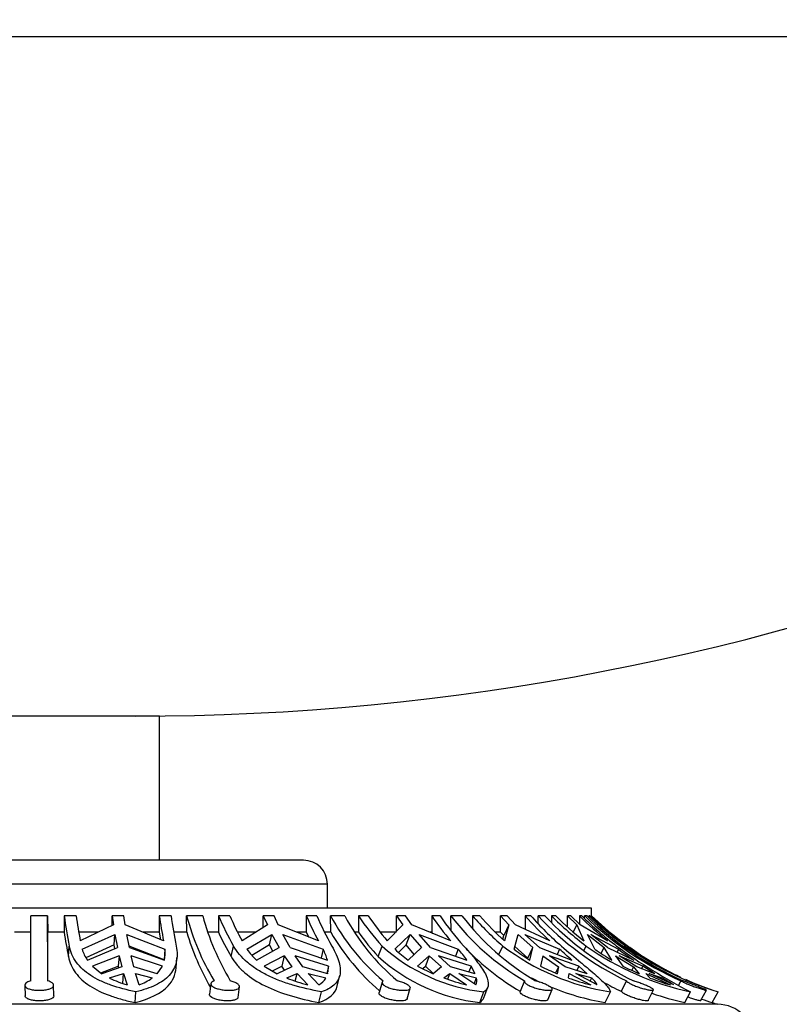
# Model space of a CAD drawing. Units: millimetres. Extents: x 0 to 754, y 0 to 1164.
# Drawn here: x 678 to 710, y 729 to 770 of the extents above; entities that cross this region are included whole.
import ezdxf
from ezdxf import colors
from ezdxf.entities.mleader import LeaderData, LeaderLine
from ezdxf.math import Vec2, Vec3

# ---------------------------------------------------------------- set-up
doc = ezdxf.new("R2010")
doc.units = ezdxf.units.MM
doc.layers.add('DV5_Défaut', color=7, linetype='Continuous')
doc.layers.add('Défaut', color=7, linetype='Continuous')

# ---------------------------------------------------------------- blocks, each defined once
blk = doc.blocks.new('_DOT')
at = {"color": 0}
blk.add_line((0, 0), (-1, 0), dxfattribs=at)
at = {"color": 0, "const_width": 0.333}
blk.add_lwpolyline([(-0.1665, 0, 1), (0.1665, 0, 1)], format="xyb", close=True, dxfattribs=at)
blk = doc.blocks.new('SE4')
at = {"layer": 'DV5_Défaut', "color": 7, "linetype": 'Continuous'}
for p, q in [((753.857, 769.428), (604.335, 769.428)), ((684.096, 741.153), (674.096, 741.153)), ((684.096, 735.153), (684.096, 741.153)), ((690.096, 735.153), (668.096, 735.153)), ((691.096, 734.153), (667.096, 734.153)), ((691.096, 733.153), (691.096, 734.153)), ((702.096, 733.153), (656.096, 733.153)), ((702.096, 732.838), (702.096, 733.153)), ((679.435, 732.838), (678.735, 732.838)), ((679.435, 732.838), (679.446, 732.153)), ((680.126, 732.838), (680.126, 732.153)), ((680.628, 732.838), (680.126, 732.838)), ((682.122, 732.43), (682.122, 732.838)), ((682.617, 732.838), (682.122, 732.838)), ((682.122, 732.838), (682.18, 732.458)), ((682.675, 732.458), (682.617, 732.838)), ((684.092, 732.838), (684.092, 732.153)), ((684.581, 732.838), (684.092, 732.838)), ((685.239, 732.153), (685.229, 732.838)), ((685.901, 732.838), (685.229, 732.838)), ((686.558, 732.838), (686.558, 732.153)), ((687.031, 732.838), (686.558, 732.838)), ((688.423, 732.351), (688.423, 732.838)), ((688.877, 732.838), (688.423, 732.838)), ((688.423, 732.838), (688.592, 732.458)), ((689.047, 732.458), (688.877, 732.838)), ((690.215, 732.838), (690.215, 732.153)), ((690.651, 732.838), (690.215, 732.838)), ((691.235, 732.153), (691.226, 732.838)), ((691.815, 732.838), (691.226, 732.838)), ((692.385, 732.838), (692.385, 732.153)), ((692.792, 732.838), (692.385, 732.838)), ((693.968, 732.183), (693.968, 732.838)), ((694.346, 732.838), (693.968, 732.838)), ((693.968, 732.838), (694.235, 732.458)), ((694.613, 732.458), (694.346, 732.838)), ((695.437, 732.838), (695.437, 732.153)), ((695.786, 732.838), (695.437, 732.838)), ((696.246, 732.206), (696.24, 732.838)), ((696.698, 732.838), (696.24, 732.838)), ((697.136, 732.838), (697.136, 732.323)), ((697.443, 732.838), (697.136, 732.838)), ((698.309, 732.153), (698.309, 732.838)), ((698.579, 732.838), (698.309, 732.838)), ((698.309, 732.838), (698.652, 732.458)), ((698.922, 732.458), (698.579, 732.838)), ((699.335, 732.838), (699.335, 732.267)), ((699.568, 732.838), (699.335, 732.838)), ((699.867, 732.519), (699.865, 732.838)), ((700.156, 732.838), (699.865, 732.838)), ((700.425, 732.838), (700.425, 732.574)), ((700.607, 732.838), (700.425, 732.838)), ((701.093, 732.377), (701.093, 732.838)), ((701.233, 732.838), (701.093, 732.838)), ((701.093, 732.838), (701.484, 732.458)), ((701.625, 732.458), (701.233, 732.838)), ((701.593, 732.838), (701.593, 732.489)), ((701.692, 732.838), (701.593, 732.838)), ((701.808, 732.73), (701.808, 732.838)), ((701.908, 732.838), (701.808, 732.838)), ((701.986, 732.838), (701.986, 732.767)), ((702.029, 732.838), (701.986, 732.838)), ((702.095, 732.779), (702.095, 732.838)), ((702.095, 732.838), (702.096, 732.838)), ((702.095, 732.838), (702.503, 732.458)), ((682.18, 732.458), (680.801, 731.793)), ((684.265, 731.793), (682.675, 732.458)), ((688.592, 732.458), (687.536, 731.793)), ((690.72, 731.793), (689.047, 732.458)), ((694.235, 732.458), (693.588, 731.793)), ((696.233, 731.793), (694.613, 732.458)), ((698.652, 732.458), (698.439, 732.014)), ((698.652, 732.458), (698.465, 731.793)), ((700.358, 731.793), (698.922, 732.458)), ((701.484, 732.458), (701.327, 732.17)), ((701.484, 732.458), (701.774, 731.793)), ((702.76, 731.793), (701.625, 732.458)), ((702.503, 732.458), (702.484, 732.424)), ((702.503, 732.458), (703.245, 731.793)), ((678.746, 732.153), (678.066, 732.153)), ((680.126, 732.153), (679.446, 732.153)), ((681.548, 732.153), (680.738, 732.153)), ((680.877, 731.443), (682.245, 732.063)), ((682.21, 731.624), (682.245, 732.063)), ((682.245, 732.063), (682.349, 731.511)), ((682.74, 732.063), (684.326, 731.443)), ((682.844, 731.511), (682.74, 732.063)), ((684.092, 732.153), (683.407, 732.153)), ((684.092, 732.153), (684.145, 731.843)), ((685.239, 732.153), (684.69, 732.153)), ((686.558, 732.153), (686.12, 732.153)), ((688.111, 732.153), (687.355, 732.153)), ((687.743, 731.443), (688.784, 732.063)), ((688.679, 731.624), (688.784, 732.063)), ((688.784, 732.063), (689.085, 731.511)), ((689.239, 732.063), (690.913, 731.443)), ((689.54, 731.511), (689.239, 732.063)), ((690.215, 732.153), (689.82, 732.153)), ((690.215, 732.153), (690.315, 731.954)), ((691.235, 732.153), (690.972, 732.153)), ((692.385, 732.153), (692.233, 732.153)), ((693.968, 732.153), (693.304, 732.153)), ((693.908, 731.443), (694.538, 732.063)), ((694.373, 731.624), (694.538, 732.063)), ((694.538, 732.063), (695.013, 731.511)), ((694.915, 732.063), (696.542, 731.443)), ((695.39, 731.511), (694.915, 732.063)), ((695.437, 732.153), (695.359, 732.153)), ((695.437, 732.153), (695.475, 732.104)), ((698.309, 732.153), (698.099, 732.153)), ((698.439, 732.014), (698.309, 732.153)), ((698.396, 731.86), (698.439, 732.014)), ((698.874, 731.443), (699.04, 732.063)), ((699.04, 732.063), (699.65, 731.511)), ((699.31, 732.063), (700.758, 731.443)), ((699.921, 731.511), (699.31, 732.063)), ((702.238, 731.443), (701.927, 732.063)), ((701.927, 732.063), (702.623, 731.511)), ((702.068, 732.063), (703.219, 731.443)), ((702.764, 731.511), (702.068, 732.063)), ((703.726, 731.443), (702.964, 732.063)), ((702.964, 732.063), (703.69, 731.511)), ((680.306, 731.14), (680.341, 731.577)), ((682.21, 731.624), (681.035, 731.094)), ((681.094, 730.996), (682.349, 731.511)), ((682.239, 731.466), (682.21, 731.624)), ((684.291, 731.007), (682.832, 731.574)), ((682.844, 731.511), (684.306, 730.996)), ((684.326, 731.443), (684.291, 731.007)), ((687.081, 731.14), (687.185, 731.577)), ((688.679, 731.624), (687.947, 731.189)), ((688.141, 730.996), (689.085, 731.511)), ((688.821, 731.367), (688.679, 731.624)), ((689.54, 731.511), (691.093, 730.996)), ((690.913, 731.443), (690.827, 731.084)), ((693.21, 731.14), (693.373, 731.577)), ((694.373, 731.624), (694.057, 731.313)), ((694.712, 731.233), (694.373, 731.624)), ((694.455, 730.996), (695.013, 731.511)), ((695.39, 731.511), (696.907, 730.996)), ((696.542, 731.443), (696.435, 731.156)), ((698.236, 731.226), (698.405, 731.577)), ((699.441, 731.075), (698.904, 731.556)), ((699.441, 731.075), (699.65, 731.511)), ((699.524, 730.996), (699.65, 731.511)), ((699.921, 731.511), (701.279, 730.996)), ((700.758, 731.443), (700.657, 731.232)), ((701.773, 731.395), (701.873, 731.577)), ((702.494, 731.275), (702.623, 731.511)), ((702.939, 730.996), (702.623, 731.511)), ((702.764, 731.511), (703.853, 730.996)), ((703.219, 731.443), (703.155, 731.326)), ((703.467, 731.528), (703.495, 731.577)), ((703.675, 731.485), (703.69, 731.511)), ((704.422, 730.996), (703.69, 731.511)), ((682.419, 731.176), (681.302, 730.747)), ((682.419, 731.176), (682.384, 730.741)), ((682.419, 731.176), (682.529, 730.712)), ((684.222, 730.747), (682.914, 731.176)), ((683.024, 730.712), (682.914, 731.176)), ((684.792, 730.668), (684.828, 731.106)), ((689.291, 731.176), (688.456, 730.747)), ((689.291, 731.176), (689.188, 730.741)), ((689.291, 731.176), (689.613, 730.712)), ((691.139, 730.747), (689.746, 731.176)), ((690.068, 730.712), (689.746, 731.176)), ((695.337, 731.176), (694.851, 730.747)), ((695.337, 731.176), (695.174, 730.741)), ((695.337, 731.176), (695.845, 730.712)), ((697.08, 730.747), (695.715, 731.176)), ((696.223, 730.712), (695.715, 731.176)), ((700.067, 731.176), (699.969, 730.747)), ((700.067, 731.176), (700.719, 730.712)), ((701.564, 730.747), (700.337, 731.176)), ((700.99, 730.712), (700.337, 731.176)), ((703.098, 731.176), (703.397, 730.747)), ((703.098, 731.176), (703.842, 730.712)), ((704.228, 730.747), (703.239, 731.176)), ((703.983, 730.712), (703.239, 731.176)), ((704.185, 731.176), (704.856, 730.747)), ((704.185, 731.176), (704.961, 730.712)), ((681.302, 730.747), (681.702, 730.427)), ((681.658, 730.463), (682.384, 730.741)), ((682.529, 730.712), (681.702, 730.427)), ((682.401, 730.668), (682.384, 730.741)), ((683.999, 730.427), (683.024, 730.712)), ((683.999, 730.427), (684.222, 730.747)), ((688.456, 730.747), (689.001, 730.427)), ((688.802, 730.544), (689.188, 730.741)), ((689.613, 730.712), (689.001, 730.427)), ((689.307, 730.57), (689.188, 730.741)), ((691.111, 730.427), (690.068, 730.712)), ((691.139, 730.747), (691.066, 730.44)), ((691.118, 730.505), (691.139, 730.747)), ((694.851, 730.747), (695.496, 730.427)), ((695.062, 730.642), (695.174, 730.741)), ((695.487, 730.456), (695.174, 730.741)), ((695.845, 730.712), (695.496, 730.427)), ((697.25, 730.427), (696.223, 730.712)), ((697.08, 730.747), (696.987, 730.5)), ((697.25, 730.427), (697.08, 730.747)), ((700.719, 730.712), (700.597, 730.456)), ((700.719, 730.712), (700.663, 730.427)), ((701.918, 730.427), (700.99, 730.712)), ((701.564, 730.747), (701.475, 730.563)), ((701.918, 730.427), (701.564, 730.747)), ((703.842, 730.712), (703.766, 730.573)), ((703.842, 730.712), (704.083, 730.427)), ((704.737, 730.427), (703.983, 730.712)), ((704.228, 730.747), (704.17, 730.641)), ((704.737, 730.427), (704.228, 730.747)), ((704.961, 730.712), (705.479, 730.427)), ((682.019, 730.248), (682.605, 730.434)), ((682.571, 730.023), (682.605, 730.434)), ((682.605, 730.434), (682.757, 729.958)), ((683.252, 729.958), (683.1, 730.434)), ((683.1, 730.434), (683.792, 730.248)), ((689.401, 730.248), (689.833, 730.434)), ((689.757, 730.118), (689.833, 730.434)), ((689.833, 730.434), (690.277, 729.958)), ((690.732, 729.958), (690.287, 730.434)), ((690.287, 730.434), (691.031, 730.248)), ((691.111, 730.427), (691.114, 730.466)), ((691.505, 729.917), (691.608, 730.355)), ((695.949, 730.248), (696.191, 730.434)), ((696.102, 730.197), (696.191, 730.434)), ((696.191, 730.434), (696.892, 729.958)), ((697.27, 729.958), (696.568, 730.434)), ((696.568, 730.434), (697.303, 730.248)), ((697.21, 729.999), (697.303, 730.248)), ((699.3, 730.128), (699.117, 729.691)), ((701.131, 730.248), (701.164, 730.434)), ((701.164, 730.434), (702.065, 729.958)), ((702.335, 729.958), (701.434, 730.434)), ((701.434, 730.434), (702.1, 730.248)), ((702.037, 730.116), (702.1, 730.248)), ((703.548, 730.132), (703.324, 729.695)), ((704.528, 730.248), (704.349, 730.434)), ((704.349, 730.434), (705.377, 729.958)), ((705.518, 729.958), (704.49, 730.434)), ((704.49, 730.434), (705.033, 730.248)), ((705.005, 730.196), (705.033, 730.248)), ((705.813, 730.132), (705.712, 729.953)), ((678.49, 729.941), (678.499, 729.503)), ((679.7, 729.507), (679.69, 729.946)), ((686.241, 730.014), (686.179, 729.576)), ((687.372, 729.437), (687.434, 729.876)), ((693.371, 730.079), (693.244, 729.641)), ((694.417, 729.377), (694.545, 729.818)), ((697.608, 729.428), (697.772, 729.868)), ((700.269, 729.335), (700.453, 729.776)), ((704.454, 729.308), (704.68, 729.75)), ((706.636, 729.296), (706.884, 729.737)), ((683.083, 729.227), (683.119, 729.67)), ((690.735, 729.227), (690.84, 729.67)), ((697.444, 729.227), (697.61, 729.67)), ((702.666, 729.227), (702.879, 729.67)), ((705.979, 729.227), (706.222, 729.67)), ((707.114, 729.227), (707.367, 729.67)), ((707.346, 729.153), (650.846, 729.153))]:
    blk.add_line(p, q, dxfattribs=at)
for centre, radius, start, end in [((683.096, 843.831), 102.679, 270, 313.56255), ((690.096, 734.153), 1, 0, 90), ((439.761, 730.931), 238.981, 359.80843, 0.45735), ((430.941, 730.908), 248.502, 359.82091, 0.44496), ((705.993, 736.595), 26.138, 188.2645, 191.0687), ((707.742, 736.788), 27.401, 188.2885, 190.5043), ((711.207, 736.788), 27.401, 188.2885, 190.5043), ((710.447, 736.595), 26.138, 188.2645, 191.0687), ((695.284, 735.499), 10.401, 194.8215, 211.0669), ((696.249, 735.623), 10.717, 195.0613, 210.8246), ((697.569, 737.527), 11.967, 203.0636, 209.8097), ((698.4, 737.685), 12.359, 203.0905, 208.4749), ((701.584, 737.685), 12.359, 203.0905, 208.4749), ((701.662, 737.527), 11.967, 203.0636, 209.8097), ((699.267, 737.111), 9.106, 207.9827, 230.0348), ((699.972, 737.204), 9.252, 208.1576, 229.8564), ((701.664, 739.093), 11.19, 213.9838, 222.1941), ((702.223, 739.194), 11.374, 213.9768, 220.6), ((704.868, 739.194), 11.374, 213.9768, 220.6), ((705.065, 739.093), 11.19, 213.9838, 222.1941), ((704.648, 739.264), 10.583, 217.3889, 239.6527), ((705.156, 739.32), 10.656, 217.4648, 239.5734), ((706.302, 740.798), 12.14, 220.9697, 229.423), ((706.665, 740.837), 12.208, 220.935, 227.803), ((708.557, 740.837), 12.208, 220.935, 227.803), ((708.735, 740.798), 12.14, 220.9697, 229.423), ((708.873, 741.235), 12.315, 222.9909, 244.3785), ((709.179, 741.256), 12.34, 223.0118, 244.3542), ((709.762, 742.099), 13.151, 224.7648, 233.1379), ((709.952, 742.091), 13.15, 224.7159, 231.5445), ((710.938, 742.091), 13.15, 224.7159, 231.5445), ((711.03, 742.099), 13.151, 224.7648, 233.1379), ((711.178, 742.387), 13.378, 225.5417, 246.3591), ((711.277, 742.386), 13.377, 225.5399, 246.3577), ((711.503, 742.521), 13.5, 226.9284, 231.7322), ((446.35, 730.489), 233.102, 359.90979, 0.40898), ((705.237, 736.077), 25.416, 188.8824, 191.2001), ((695.668, 735.246), 10.877, 196.5213, 209.7325), ((697.353, 737.09), 11.87, 204.5817, 210.084), ((699.309, 736.819), 9.326, 210.0246, 229.6092), ((701.572, 738.796), 11.337, 215.8714, 222.4741), ((682.406, 731.911), 1.6, 197.0026, 214.8983), ((682.946, 731.28), 1.39, 348.1985, 6.7398), ((689.845, 732.912), 2.565, 214.9542, 228.3647), ((688.796, 730.333), 2.39, 16.1032, 27.6816), ((698.458, 737.213), 7.59, 227.9428, 263.585), ((696.84, 734.464), 4.209, 225.8635, 235.4857), ((690.781, 726.374), 7.674, 37.0358, 41.3472), ((704.669, 739.088), 10.91, 224.4352, 239.4189), ((704.411, 739.466), 9.914, 232.7155, 261.1124), ((702.829, 736.492), 6.414, 231.9309, 238.985), ((533.618, 536.572), 256.73, 49.22733, 49.38048), ((708.697, 741.228), 11.82, 234.7346, 257.9138), ((707.466, 738.864), 9.078, 234.8314, 240.083), ((716.273, 749.355), 22.102, 233.5461, 242.9515), ((715.239, 747.79), 20.29, 233.6745, 235.8649), ((711.503, 742.521), 13.5, 233.4441, 238.0237), ((711.439, 742.822), 13.767, 234.7614, 252.8001), ((710.846, 741.747), 12.524, 235.3553, 239.1395), ((698.308, 736.781), 7.603, 227.8908, 263.4723), ((704.055, 738.695), 8.937, 242.7952, 247.6965), ((708.435, 740.654), 11.114, 243.0444, 246.9481), ((711.503, 742.521), 13.5, 242.0347, 245.0088), ((684.158, 734.617), 4.865, 243.9077, 253.2566), ((682.379, 732.237), 2.44, 290.9613, 305.3962), ((692.251, 737.399), 7.698, 248.2748, 255.1456), ((690.256, 730.749), 0.923, 301.0456, 327.1094), ((699.438, 739.931), 10.292, 250.1835, 255.6762), ((696.868, 730.151), 0.446, 334.3425, 12.5214), ((704.312, 739.252), 10.16, 242.3109, 244.5204), ((705.199, 741.711), 12.164, 250.4643, 255.0687), ((700.931, 729.059), 1.667, 32.6486, 45.4895), ((709.228, 742.628), 13.242, 249.2151, 253.094), ((672.544, 675.345), 63.796, 58.87766, 59.38446), ((711.503, 742.521), 13.5, 245.9511, 251.3361), ((704.312, 739.252), 10.16, 246.8595, 260.6802), ((708.899, 741.189), 12.775, 240.3101, 244.1253), ((708.503, 740.852), 11.896, 250.9081, 257.7514), ((711.404, 742.77), 14.206, 250.5961, 252.4228), ((711.503, 742.521), 14, 251.7298, 252.7266), ((707.346, 727.653), 1.5, 0, 90)]:
    blk.add_arc(centre, radius, start, end, dxfattribs=at)
for points in [[(703.495, 731.577), (703.227, 731.77), (702.707, 732.173), (702.221, 732.611), (701.986, 732.838)], [(702.029, 732.838), (702.221, 732.652), (702.616, 732.292), (703.032, 731.955), (703.245, 731.793)], [(690.735, 729.227), (691.168, 729.38), (691.43, 729.603), (691.504, 729.916)], [(697.444, 729.227), (697.525, 729.284), (697.579, 729.35), (697.608, 729.427)]]:
    blk.add_open_spline(points, degree=3, dxfattribs=at)
for points, knots in [([(683.119, 729.67), (682.743, 729.746), (682.396, 729.837), (681.92, 730.006), (681.768, 730.069), (681.485, 730.204), (681.354, 730.276), (681.113, 730.433), (681.003, 730.517), (680.805, 730.698), (680.716, 730.796), (680.49, 731.104), (680.39, 731.329), (680.341, 731.577)], [0, 0, 0, 0, 0.25, 0.25, 0.375, 0.375, 0.5, 0.5, 0.625, 0.625, 0.75, 0.75, 1, 1, 1, 1]), ([(684.795, 731.577), (684.844, 731.331), (684.844, 731.101), (684.771, 730.796), (684.734, 730.7), (684.636, 730.519), (684.575, 730.433), (684.357, 730.197), (684.168, 730.065), (683.7, 729.837), (683.428, 729.746), (683.119, 729.67)], [0, 0, 0, 0, 0.25, 0.25, 0.375, 0.375, 0.5, 0.5, 0.75, 0.75, 1, 1, 1, 1]), ([(690.84, 729.67), (690.429, 729.746), (690.034, 729.837), (689.468, 730.006), (689.283, 730.069), (688.932, 730.203), (688.765, 730.276), (688.447, 730.433), (688.296, 730.517), (688.013, 730.699), (687.88, 730.796), (687.522, 731.103), (687.329, 731.328), (687.185, 731.577)], [0, 0, 0, 0, 0.25, 0.25, 0.375, 0.375, 0.5, 0.5, 0.625, 0.625, 0.75, 0.75, 1, 1, 1, 1]), ([(691.278, 731.577), (691.349, 731.454), (691.411, 731.334), (691.512, 731.106), (691.551, 730.999), (691.607, 730.795), (691.623, 730.699), (691.633, 730.517), (691.627, 730.432), (691.571, 730.196), (691.489, 730.063), (691.229, 729.836), (691.056, 729.745), (690.84, 729.67)], [0, 0, 0, 0, 0.125, 0.125, 0.25, 0.25, 0.375, 0.375, 0.5, 0.5, 0.75, 0.75, 1, 1, 1, 1]), ([(696.774, 731.577), (696.998, 731.332), (697.195, 731.101), (697.429, 730.795), (697.498, 730.699), (697.615, 730.519), (697.664, 730.433), (697.776, 730.197), (697.807, 730.064), (697.786, 729.894), (697.767, 729.843), (697.706, 729.749), (697.664, 729.708), (697.61, 729.67)], [0, 0, 0, 0, 0.25, 0.25, 0.375, 0.375, 0.5, 0.5, 0.75, 0.75, 0.875, 0.875, 1, 1, 1, 1]), ([(700.838, 731.577), (701.125, 731.332), (701.401, 731.101), (701.766, 730.795), (701.881, 730.7), (702.096, 730.519), (702.196, 730.433), (702.467, 730.197), (702.609, 730.065), (702.761, 729.894), (702.801, 729.843), (702.858, 729.75), (702.874, 729.708), (702.879, 729.67)], [0, 0, 0, 0, 0.25, 0.25, 0.375, 0.375, 0.5, 0.5, 0.75, 0.75, 0.875, 0.875, 1, 1, 1, 1]), ([(680.306, 731.14), (680.33, 731.018), (680.367, 730.901), (680.467, 730.674), (680.531, 730.565), (680.757, 730.259), (680.954, 730.08), (681.441, 729.761), (681.722, 729.627), (682.197, 729.456), (682.365, 729.403), (682.715, 729.308), (682.896, 729.265), (683.083, 729.227)], [0, 0, 0, 0, 0.125, 0.125, 0.25, 0.25, 0.5, 0.5, 0.75, 0.75, 0.875, 0.875, 1, 1, 1, 1]), ([(687.081, 731.14), (687.152, 731.018), (687.236, 730.901), (687.429, 730.675), (687.539, 730.565), (687.898, 730.259), (688.178, 730.08), (688.82, 729.761), (689.171, 729.627), (689.921, 729.399), (690.323, 729.304), (690.735, 729.227)], [0, 0, 0, 0, 0.125, 0.125, 0.25, 0.25, 0.5, 0.5, 0.75, 0.75, 1, 1, 1, 1]), ([(683.083, 729.227), (683.7, 729.381), (684.177, 729.604), (684.658, 730.127), (684.768, 730.377), (684.791, 730.666)], [0, 0, 0, 0, 0.601935, 0.601935, 1, 1, 1, 1]), ([(678.741, 730.132), (678.71, 730.123), (678.681, 730.112), (678.655, 730.101), (678.627, 730.089), (678.601, 730.076), (678.579, 730.062), (678.544, 730.039), (678.518, 730.015), (678.504, 729.99), (678.489, 729.965), (678.487, 729.939), (678.495, 729.915), (678.504, 729.891), (678.524, 729.867), (678.554, 729.846), (678.585, 729.825), (678.627, 729.806), (678.676, 729.791), (678.725, 729.775), (678.783, 729.763), (678.845, 729.754), (678.906, 729.745), (678.973, 729.739), (679.039, 729.738), (679.105, 729.736), (679.173, 729.738), (679.237, 729.743), (679.301, 729.748), (679.362, 729.757), (679.417, 729.769), (679.473, 729.781), (679.523, 729.796), (679.564, 729.814), (679.605, 729.832), (679.638, 729.853), (679.659, 729.875), (679.681, 729.898), (679.692, 729.923), (679.69, 729.948), (679.689, 729.973), (679.676, 729.999), (679.652, 730.023), (679.628, 730.048), (679.593, 730.071), (679.549, 730.092), (679.517, 730.107), (679.481, 730.12), (679.441, 730.132)], [0, 0, 0, 0, 0.037721, 0.037721, 0.037721, 0.078804, 0.078804, 0.078804, 0.146327, 0.146327, 0.146327, 0.213824, 0.213824, 0.213824, 0.281705, 0.281705, 0.281705, 0.349746, 0.349746, 0.349746, 0.417229, 0.417229, 0.417229, 0.483581, 0.483581, 0.483581, 0.548968, 0.548968, 0.548968, 0.614277, 0.614277, 0.614277, 0.68047, 0.68047, 0.68047, 0.747906, 0.747906, 0.747906, 0.81612, 0.81612, 0.81612, 0.884234, 0.884234, 0.884234, 0.951646, 0.951646, 0.951646, 1, 1, 1, 1]), ([(686.375, 730.132), (686.355, 730.124), (686.337, 730.116), (686.322, 730.107), (686.288, 730.088), (686.263, 730.066), (686.251, 730.043), (686.238, 730.019), (686.237, 729.994), (686.247, 729.969), (686.257, 729.944), (686.279, 729.919), (686.31, 729.895), (686.342, 729.872), (686.385, 729.849), (686.435, 729.83), (686.485, 729.81), (686.544, 729.793), (686.607, 729.779), (686.669, 729.765), (686.737, 729.754), (686.804, 729.747), (686.87, 729.74), (686.938, 729.737), (687.002, 729.737), (687.065, 729.737), (687.126, 729.741), (687.179, 729.748), (687.233, 729.755), (687.281, 729.766), (687.32, 729.779), (687.359, 729.793), (687.389, 729.81), (687.408, 729.829), (687.428, 729.849), (687.437, 729.871), (687.434, 729.894), (687.431, 729.918), (687.416, 729.944), (687.391, 729.969), (687.366, 729.994), (687.33, 730.02), (687.285, 730.043), (687.241, 730.067), (687.187, 730.089), (687.128, 730.108), (687.102, 730.117), (687.075, 730.125), (687.046, 730.132)], [0, 0, 0, 0, 0.030628, 0.030628, 0.030628, 0.097772, 0.097772, 0.097772, 0.164888, 0.164888, 0.164888, 0.2324, 0.2324, 0.2324, 0.300382, 0.300382, 0.300382, 0.36835, 0.36835, 0.36835, 0.435558, 0.435558, 0.435558, 0.501593, 0.501593, 0.501593, 0.566855, 0.566855, 0.566855, 0.632327, 0.632327, 0.632327, 0.698862, 0.698862, 0.698862, 0.766587, 0.766587, 0.766587, 0.834863, 0.834863, 0.834863, 0.902821, 0.902821, 0.902821, 0.970017, 0.970017, 0.970017, 1, 1, 1, 1]), ([(693.418, 730.132), (693.405, 730.124), (693.395, 730.116), (693.387, 730.107), (693.371, 730.088), (693.365, 730.066), (693.371, 730.042), (693.376, 730.019), (693.393, 729.994), (693.42, 729.969), (693.448, 729.944), (693.486, 729.919), (693.532, 729.895), (693.578, 729.872), (693.634, 729.849), (693.694, 729.83), (693.754, 729.81), (693.82, 729.792), (693.887, 729.779), (693.954, 729.765), (694.022, 729.754), (694.088, 729.747), (694.152, 729.74), (694.214, 729.737), (694.27, 729.737), (694.325, 729.737), (694.375, 729.741), (694.416, 729.748), (694.457, 729.755), (694.489, 729.766), (694.511, 729.779), (694.534, 729.793), (694.546, 729.81), (694.547, 729.829), (694.548, 729.849), (694.538, 729.871), (694.517, 729.895), (694.497, 729.918), (694.464, 729.944), (694.424, 729.969), (694.383, 729.994), (694.332, 730.02), (694.276, 730.043), (694.221, 730.067), (694.159, 730.089), (694.094, 730.108), (694.066, 730.117), (694.036, 730.125), (694.007, 730.132)], [0, 0, 0, 0, 0.031579, 0.031579, 0.031579, 0.098161, 0.098161, 0.098161, 0.16513, 0.16513, 0.16513, 0.232634, 0.232634, 0.232634, 0.300606, 0.300606, 0.300606, 0.368563, 0.368563, 0.368563, 0.43576, 0.43576, 0.43576, 0.501783, 0.501783, 0.501783, 0.567035, 0.567035, 0.567035, 0.632499, 0.632499, 0.632499, 0.699026, 0.699026, 0.699026, 0.766744, 0.766744, 0.766744, 0.835009, 0.835009, 0.835009, 0.902957, 0.902957, 0.902957, 0.970142, 0.970142, 0.970142, 1, 1, 1, 1]), ([(699.301, 730.132), (699.293, 730.116), (699.295, 730.097), (699.307, 730.076), (699.32, 730.055), (699.343, 730.031), (699.376, 730.006), (699.409, 729.982), (699.453, 729.956), (699.503, 729.932), (699.553, 729.907), (699.612, 729.883), (699.674, 729.861), (699.736, 729.839), (699.803, 729.819), (699.869, 729.802), (699.935, 729.785), (700.003, 729.771), (700.066, 729.76), (700.127, 729.75), (700.186, 729.743), (700.238, 729.739), (700.288, 729.736), (700.332, 729.736), (700.366, 729.74), (700.4, 729.744), (700.426, 729.751), (700.44, 729.761), (700.455, 729.772), (700.459, 729.786), (700.452, 729.802), (700.446, 729.819), (700.428, 729.839), (700.401, 729.86), (700.373, 729.882), (700.335, 729.906), (700.289, 729.931), (700.243, 729.956), (700.189, 729.982), (700.13, 730.007), (700.072, 730.031), (700.008, 730.056), (699.943, 730.078), (699.882, 730.098), (699.82, 730.117), (699.76, 730.132)], [0, 0, 0, 0, 0.064783, 0.064783, 0.064783, 0.131531, 0.131531, 0.131531, 0.198751, 0.198751, 0.198751, 0.266516, 0.266516, 0.266516, 0.334563, 0.334563, 0.334563, 0.402225, 0.402225, 0.402225, 0.468837, 0.468837, 0.468837, 0.53437, 0.53437, 0.53437, 0.599591, 0.599591, 0.599591, 0.665511, 0.665511, 0.665511, 0.732667, 0.732667, 0.732667, 0.800765, 0.800765, 0.800765, 0.86896, 0.86896, 0.86896, 0.93654, 0.93654, 0.93654, 1, 1, 1, 1]), ([(703.548, 730.132), (703.552, 730.124), (703.559, 730.116), (703.568, 730.107), (703.588, 730.088), (703.618, 730.066), (703.657, 730.043), (703.695, 730.02), (703.743, 729.995), (703.797, 729.97), (703.85, 729.945), (703.911, 729.92), (703.974, 729.896), (704.037, 729.872), (704.104, 729.85), (704.169, 729.83), (704.234, 729.811), (704.299, 729.793), (704.358, 729.779), (704.417, 729.765), (704.471, 729.754), (704.517, 729.747), (704.562, 729.74), (704.6, 729.737), (704.627, 729.737), (704.654, 729.737), (704.672, 729.741), (704.679, 729.748), (704.685, 729.755), (704.681, 729.765), (704.667, 729.779), (704.653, 729.793), (704.628, 729.809), (704.594, 729.829), (704.56, 729.848), (704.516, 729.87), (704.466, 729.894), (704.415, 729.917), (704.357, 729.943), (704.296, 729.968), (704.235, 729.993), (704.17, 730.019), (704.106, 730.043), (704.042, 730.066), (703.978, 730.089), (703.918, 730.108), (703.891, 730.116), (703.864, 730.124), (703.838, 730.132)], [0, 0, 0, 0, 0.030836, 0.030836, 0.030836, 0.097415, 0.097415, 0.097415, 0.164378, 0.164378, 0.164378, 0.231876, 0.231876, 0.231876, 0.299845, 0.299845, 0.299845, 0.367806, 0.367806, 0.367806, 0.435015, 0.435015, 0.435015, 0.501051, 0.501051, 0.501051, 0.566306, 0.566306, 0.566306, 0.631762, 0.631762, 0.631762, 0.698275, 0.698275, 0.698275, 0.765982, 0.765982, 0.765982, 0.834246, 0.834246, 0.834246, 0.902201, 0.902201, 0.902201, 0.969395, 0.969395, 0.969395, 1, 1, 1, 1]), ([(705.813, 730.132), (705.825, 730.125), (705.838, 730.118), (705.853, 730.11), (705.888, 730.091), (705.933, 730.069), (705.983, 730.046), (706.034, 730.023), (706.092, 729.998), (706.152, 729.973), (706.213, 729.948), (706.278, 729.923), (706.341, 729.899), (706.406, 729.876), (706.47, 729.853), (706.53, 729.833), (706.59, 729.813), (706.647, 729.795), (706.696, 729.781), (706.744, 729.767), (706.785, 729.756), (706.816, 729.748), (706.847, 729.741), (706.868, 729.737), (706.878, 729.737), (706.888, 729.737), (706.887, 729.74), (706.876, 729.747), (706.865, 729.754), (706.844, 729.764), (706.813, 729.777), (706.782, 729.79), (706.741, 729.807), (706.694, 729.826), (706.646, 729.845), (706.591, 729.867), (706.532, 729.89), (706.472, 729.914), (706.408, 729.939), (706.344, 729.965), (706.28, 729.99), (706.215, 730.015), (706.154, 730.039), (706.115, 730.055), (706.077, 730.069), (706.042, 730.083), (705.994, 730.101), (705.95, 730.118), (705.913, 730.132)], [0, 0, 0, 0, 0.02774, 0.02774, 0.02774, 0.094319, 0.094319, 0.094319, 0.161274, 0.161274, 0.161274, 0.228759, 0.228759, 0.228759, 0.296727, 0.296727, 0.296727, 0.364719, 0.364719, 0.364719, 0.43199, 0.43199, 0.43199, 0.498092, 0.498092, 0.498092, 0.563377, 0.563377, 0.563377, 0.628814, 0.628814, 0.628814, 0.695282, 0.695282, 0.695282, 0.762957, 0.762957, 0.762957, 0.831229, 0.831229, 0.831229, 0.899227, 0.899227, 0.899227, 0.942174, 0.942174, 0.942174, 1, 1, 1, 1]), ([(679.7, 729.507), (679.7, 729.503), (679.7, 729.499), (679.699, 729.495), (679.696, 729.47), (679.681, 729.446), (679.656, 729.424), (679.631, 729.401), (679.594, 729.381), (679.549, 729.363), (679.504, 729.346), (679.45, 729.331), (679.39, 729.32), (679.331, 729.309), (679.265, 729.301), (679.198, 729.298), (679.132, 729.294), (679.064, 729.294), (678.998, 729.298), (678.933, 729.301), (678.869, 729.309), (678.811, 729.319), (678.753, 729.33), (678.7, 729.344), (678.656, 729.36), (678.611, 729.377), (678.574, 729.397), (678.548, 729.418), (678.521, 729.44), (678.505, 729.465), (678.501, 729.489), (678.5, 729.494), (678.5, 729.498), (678.499, 729.502)], [0, 0, 0, 0, 0.016359, 0.016359, 0.016359, 0.124507, 0.124507, 0.124507, 0.233663, 0.233663, 0.233663, 0.342874, 0.342874, 0.342874, 0.45079, 0.45079, 0.45079, 0.556782, 0.556782, 0.556782, 0.661594, 0.661594, 0.661594, 0.766756, 0.766756, 0.766756, 0.873432, 0.873432, 0.873432, 0.9817, 0.9817, 0.9817, 1, 1, 1, 1]), ([(687.372, 729.436), (687.37, 729.425), (687.366, 729.414), (687.359, 729.404), (687.345, 729.383), (687.319, 729.364), (687.283, 729.348), (687.248, 729.333), (687.201, 729.32), (687.148, 729.311), (687.096, 729.302), (687.036, 729.297), (686.972, 729.295), (686.91, 729.294), (686.843, 729.296), (686.777, 729.302), (686.711, 729.308), (686.645, 729.317), (686.583, 729.329), (686.52, 729.342), (686.461, 729.358), (686.409, 729.376), (686.356, 729.395), (686.31, 729.416), (686.274, 729.439), (686.237, 729.462), (686.21, 729.487), (686.195, 729.512), (686.182, 729.533), (686.177, 729.555), (686.18, 729.576)], [0, 0, 0, 0, 0.052921, 0.052921, 0.052921, 0.162175, 0.162175, 0.162175, 0.271074, 0.271074, 0.271074, 0.378362, 0.378362, 0.378362, 0.48381, 0.48381, 0.48381, 0.58851, 0.58851, 0.58851, 0.693997, 0.693997, 0.693997, 0.801147, 0.801147, 0.801147, 0.909694, 0.909694, 0.909694, 1, 1, 1, 1]), ([(694.417, 729.378), (694.415, 729.37), (694.411, 729.363), (694.405, 729.356), (694.391, 729.34), (694.364, 729.326), (694.329, 729.316), (694.294, 729.306), (694.248, 729.299), (694.196, 729.296), (694.144, 729.294), (694.085, 729.295), (694.023, 729.299), (693.962, 729.304), (693.896, 729.312), (693.831, 729.323), (693.766, 729.335), (693.7, 729.35), (693.638, 729.367), (693.576, 729.385), (693.516, 729.405), (693.465, 729.427), (693.412, 729.45), (693.367, 729.475), (693.331, 729.5), (693.296, 729.525), (693.269, 729.551), (693.255, 729.576), (693.242, 729.599), (693.238, 729.621), (693.244, 729.641)], [0, 0, 0, 0, 0.043535, 0.043535, 0.043535, 0.152667, 0.152667, 0.152667, 0.260351, 0.260351, 0.260351, 0.366131, 0.366131, 0.366131, 0.470917, 0.470917, 0.470917, 0.576255, 0.576255, 0.576255, 0.683188, 0.683188, 0.683188, 0.791636, 0.791636, 0.791636, 0.90065, 0.90065, 0.90065, 1, 1, 1, 1]), ([(700.269, 729.335), (700.267, 729.331), (700.264, 729.327), (700.261, 729.324), (700.248, 729.312), (700.225, 729.304), (700.191, 729.299), (700.158, 729.295), (700.115, 729.294), (700.066, 729.297), (700.017, 729.299), (699.96, 729.306), (699.9, 729.316), (699.84, 729.325), (699.776, 729.338), (699.712, 729.354), (699.647, 729.371), (699.581, 729.39), (699.519, 729.411), (699.457, 729.432), (699.397, 729.456), (699.344, 729.481), (699.292, 729.506), (699.245, 729.532), (699.209, 729.557), (699.173, 729.582), (699.146, 729.607), (699.13, 729.63), (699.115, 729.652), (699.11, 729.673), (699.116, 729.69), (699.117, 729.692), (699.118, 729.693), (699.119, 729.695)], [0, 0, 0, 0, 0.031855, 0.031855, 0.031855, 0.139205, 0.139205, 0.139205, 0.244648, 0.244648, 0.244648, 0.348773, 0.348773, 0.348773, 0.453066, 0.453066, 0.453066, 0.558779, 0.558779, 0.558779, 0.66612, 0.66612, 0.66612, 0.774299, 0.774299, 0.774299, 0.88227, 0.88227, 0.88227, 0.989473, 0.989473, 0.989473, 1, 1, 1, 1]), ([(704.455, 729.309), (704.453, 729.306), (704.451, 729.304), (704.447, 729.302), (704.436, 729.296), (704.413, 729.294), (704.382, 729.295), (704.35, 729.297), (704.309, 729.302), (704.261, 729.311), (704.213, 729.319), (704.158, 729.331), (704.099, 729.346), (704.04, 729.361), (703.976, 729.379), (703.913, 729.4), (703.849, 729.42), (703.783, 729.443), (703.722, 729.468), (703.66, 729.492), (703.6, 729.518), (703.548, 729.543), (703.496, 729.569), (703.45, 729.594), (703.414, 729.618), (703.378, 729.641), (703.351, 729.663), (703.335, 729.681), (703.331, 729.686), (703.327, 729.691), (703.324, 729.695)], [0, 0, 0, 0, 0.038129, 0.038129, 0.038129, 0.153769, 0.153769, 0.153769, 0.267749, 0.267749, 0.267749, 0.381606, 0.381606, 0.381606, 0.496838, 0.496838, 0.496838, 0.613904, 0.613904, 0.613904, 0.73209, 0.73209, 0.73209, 0.850231, 0.850231, 0.850231, 0.967588, 0.967588, 0.967588, 1, 1, 1, 1]), ([(706.636, 729.297), (706.635, 729.294), (706.627, 729.294), (706.612, 729.297), (706.594, 729.3), (706.565, 729.307), (706.529, 729.317), (706.492, 729.327), (706.446, 729.34), (706.394, 729.356), (706.342, 729.373), (706.284, 729.392), (706.223, 729.413), (706.185, 729.427), (706.145, 729.441), (706.106, 729.456)], [0, 0, 0, 0, 0.180037, 0.180037, 0.180037, 0.404178, 0.404178, 0.404178, 0.628808, 0.628808, 0.628808, 0.856556, 0.856556, 0.856556, 1, 1, 1, 1])]:
    blk.add_open_spline(points, degree=3, knots=knots, dxfattribs=at)

msp = doc.modelspace()

# ---------------------------------------------------------------- block references
at = {"layer": 'Défaut'}
msp.add_blockref('SE4', (0, 0), dxfattribs=at)

# ---------------------------------------------------------------- leaders
at = {"layer": 'Défaut', "color": 7, "linetype": 'Continuous'}
ml = msp.add_multileader_mtext('Standard', dxfattribs=at)
ml.set_content('{\\pxsm0.9;\\fSolid Edge ISO|b1||i0||c0|p34;\\W1.;22/09/2016\\P}', color=256)
ml.set_leader_properties()
ml.set_arrow_properties(name='DOT')
ml.build(insert=Vec2(0, 0))
ml.multileader.update_dxf_attribs({"leader_type": 0, "dogleg_length": 0, "arrow_head_size": 12})
ctx = ml.context
ctx.base_point, ctx.char_height, ctx.arrow_head_size, ctx.landing_gap_size = Vec3(656.602, 1156.973), 12, 12, 4.2
notes = []
notes.append((ctx, [(0, (0, 0, 0), (0, 0), (1, 0), 1, [])]))
ctx.mtext.insert = Vec3(658.602, 1163.093)
for ctx, leaders in notes:
    for number, flags, end, landing, length, lines in leaders:
        leader = LeaderData()
        leader.index, (leader.has_last_leader_line, leader.has_dogleg_vector, leader.attachment_direction) = number, flags
        leader.last_leader_point, leader.dogleg_vector, leader.dogleg_length = Vec3(end), Vec3(landing), length
        for number, points, colour, breaks in lines:
            line = LeaderLine()
            line.index, line.vertices, line.color, line.breaks = number, Vec3.list(points), colors.encode_raw_color(colour), breaks
            leader.lines.append(line)
        ctx.leaders.append(leader)

doc.saveas('drawing.dxf')
